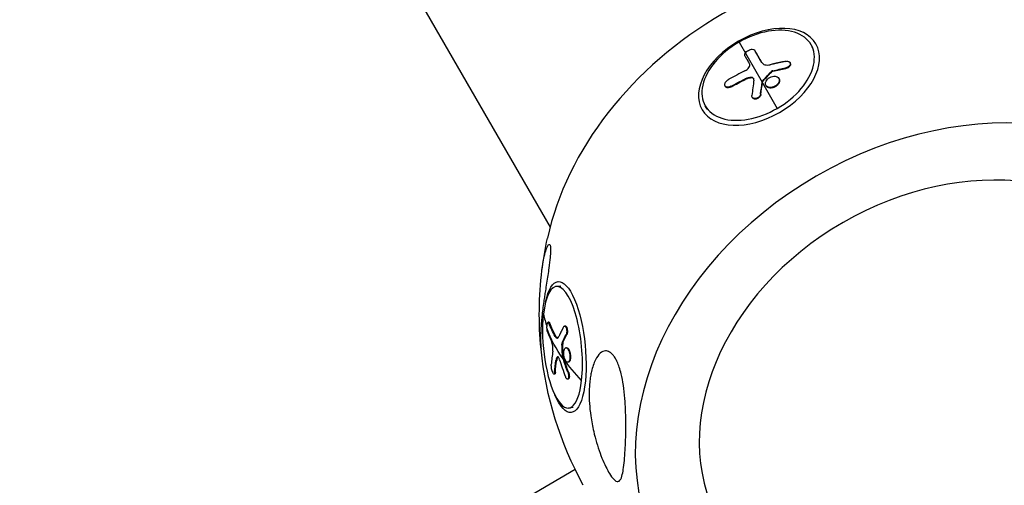
# Model space of a CAD drawing. Units: millimetres. Extents: x -7639 to 7639, y -6780 to 6780.
# Drawn here: x -2665 to -2341, y 4060 to 4213 of the extents above; entities that cross this region are included whole.
import ezdxf

# ---------------------------------------------------------------- set-up
doc = ezdxf.new("R2010")
doc.units = ezdxf.units.MM
doc.header["$LTSCALE"] = 20
doc.layers.add('2d', color=230, linetype='Continuous')

msp = doc.modelspace()

# ---------------------------------------------------------------- linework, layer by layer
at = {"layer": '2d'}
for p, q in [((-2912.9, 4876.99), (-2490.37, 4145.14)), ((-2428.26, 4205.87), (-2420.66, 4192.7)), ((-2403.98, 4203.96), (-2404.6, 4205.03)), ((-2422.96, 4203.02), (-2423.06, 4203.19)), ((-2422.97, 4203.02), (-2423.06, 4203.19)), ((-2420.76, 4199.15), (-2420.77, 4199.17)), ((-2412.87, 4197.21), (-2412.97, 4197.38)), ((-2411.4, 4198.99), (-2411.5, 4199.16)), ((-2426.18, 4193.62), (-2426.27, 4193.78)), ((-2424.09, 4194.12), (-2424.19, 4194.29)), ((-2417.63, 4196.01), (-2417.73, 4196.18)), ((-2417.1, 4196.31), (-2417.2, 4196.48)), ((-2415.11, 4193.81), (-2415.2, 4193.98)), ((-2432.75, 4191.31), (-2432.85, 4191.48)), ((-2430.86, 4191.21), (-2430.95, 4191.38)), ((-2420.51, 4192.85), (-2420.61, 4193.01)), ((-2420.56, 4192.53), (-2415.71, 4184.13)), ((-2420.41, 4193.04), (-2420.51, 4193.21)), ((-2419.31, 4191.51), (-2419.41, 4191.67)), ((-2415.13, 4192.46), (-2415.23, 4192.63)), ((-2423.82, 4187.61), (-2423.92, 4187.78)), ((-2421.07, 4188.7), (-2421.17, 4188.86)), ((-2438.75, 4183.89), (-2439.37, 4184.96)), ((-2486.78, 4125.8), (-2488.28, 4125.65)), ((-2490.76, 4113.96), (-2490.99, 4113.94)), ((-2490.48, 4113.65), (-2490.72, 4113.63)), ((-2485.37, 4112.67), (-2485.6, 4112.64)), ((-2484.88, 4109.82), (-2485.12, 4109.8)), ((-2488.44, 4109.25), (-2488.68, 4109.22)), ((-2486.21, 4106.73), (-2486.45, 4106.71)), ((-2486.14, 4107.25), (-2486.37, 4107.23)), ((-2484.93, 4105.53), (-2485.16, 4105.51)), ((-2483.75, 4103.68), (-2483.99, 4103.66)), ((-2488.18, 4101.39), (-2488.41, 4101.36)), ((-2487.76, 4102.53), (-2487.94, 4102.51)), ((-2485.99, 4102.46), (-2486.22, 4102.44)), ((-2485.94, 4102.21), (-2486.18, 4102.19)), ((-2484.32, 4100.78), (-2484.56, 4100.75)), ((-2488.85, 4096.89), (-2489.09, 4096.86)), ((-2488.61, 4097.49), (-2488.85, 4097.47)), ((-2484.28, 4097.54), (-2484.52, 4097.52)), ((-2484.38, 4095.26), (-2484.62, 4095.23)), ((-2482.76, 4085.86), (-2484.26, 4085.71)), ((-2482.11, 4065.5), (-2837.3, 3859.39))]:
    msp.add_line(p, q, dxfattribs=at)
at = {"layer": '2d', "extrusion": (0, 0, -1)}
for start, end in [(6.9892, 12.2555), (331.2536, 354.3135)]:
    msp.add_arc((2376.77, 4116.69), 117.12, start, end, dxfattribs=at)
at = {"layer": '2d'}
for centre, major_axis, ratio, start_param, end_param in [((-2392.16, 4143.34), (92.03, 53.14), 0.780497, 0.616801, 2.524792), ((-2421.98, 4195), (17.38, 10.04), 0.625159, 4.712389, 7.853982), ((-2421.98, 4195), (17.38, 10.04), 0.625159, 1.570796, 4.712389), ((-2383.25, 4128.6), (98.52, 28.2), 0.771145, 1.794736, 1.853412), ((-2361.38, 4090.03), (92.03, 53.14), 0.780497, 0.018821, 3.122772), ((-2382.86, 4127.23), (-20.94, 100.34), 0.363511, 0.777084, 0.842684), ((-2361.14, 4089.62), (73.09, 42.2), 0.780497, 0.023699, 3.117894), ((-2486.27, 4105.68), (-2.01, 19.97), 0.31258, 4.105927, 7.24752), ((-2486.27, 4105.68), (-2.01, 19.97), 0.31258, 0.964335, 4.105927), ((-2391.27, 4115.23), (-101.84, 11.59), 0.541404, 0.183845, 0.256381), ((-2392.17, 4116.69), (93.69, 41.52), 0.687585, 2.730141, 2.788817), ((-2391.51, 4115.2), (-92.71, 43.72), 0.84261, 0.660702, 0.726303)]:
    msp.add_ellipse(centre, major_axis=major_axis, ratio=ratio, start_param=start_param, end_param=end_param, dxfattribs=at)
at = {"layer": '2d', "extrusion": (0, 0, -1)}
msp.add_ellipse((-2421.69, 4194.5), major_axis=(18.7, 10.8), ratio=0.625159, dxfattribs=at)
for centre, major_axis, ratio, start_param, end_param in [((-2380.15, 4128.78), (-51.02, 88.84), 0.00288, -0.654731, -0.576467), ((-2380.05, 4128.61), (-51.02, 88.84), 0.00288, -0.65246, -0.576467), ((-2382.93, 4125.74), (-102.34, 5.33), 0.723254, 1.192015, 1.235514), ((-2382.84, 4125.57), (-102.34, 5.33), 0.723254, 1.192015, 1.235514), ((-2382.58, 4126.24), (98.78, 27.32), 0.770432, 4.422865, 4.474919), ((-2382.49, 4126.07), (98.78, 27.32), 0.770432, 4.422865, 4.474919), ((-2379.94, 4127.82), (-20.29, 100.42), 0.369584, -0.844932, -0.796119), ((-2379.84, 4127.65), (-20.29, 100.42), 0.369584, -0.844932, -0.796119), ((-2379.94, 4127.82), (-20.29, 100.42), 0.369584, -0.796119, -0.792028), ((-2379.84, 4127.65), (-20.29, 100.42), 0.369584, -0.796119, -0.792028), ((-2485.57, 4105.75), (-2.16, 21.49), 0.31258, -0.782018, 3.92361), ((-2391.21, 4117.81), (-101.78, 11.75), 0.54428, -0.361207, -0.282943), ((-2390.97, 4117.83), (-101.78, 11.75), 0.54428, -0.361207, -0.282943), ((-2391.51, 4115.21), (-101.84, 11.59), 0.541404, -0.446913, -0.26894), ((-2390.96, 4113.44), (97.85, 30.46), 0.519738, 3.576182, 3.619681), ((-2390.72, 4113.47), (97.85, 30.46), 0.519738, 3.576182, 3.619681), ((-2391.04, 4114.14), (93.84, 41.2), 0.683764, 3.492009, 3.544063), ((-2390.8, 4114.16), (93.84, 41.2), 0.683764, 3.492009, 3.544063), ((-2390.77, 4116.74), (-92.24, 44.59), 0.846442, -0.685518, -0.681427), ((-2390.77, 4116.74), (-92.24, 44.59), 0.846442, -0.734331, -0.685518), ((-2390.53, 4116.76), (-92.24, 44.59), 0.846442, -0.685518, -0.681427), ((-2391.27, 4115.23), (-101.84, 11.59), 0.541404, -0.578009, -0.446913), ((-2390.53, 4116.76), (-92.24, 44.59), 0.846442, -0.734331, -0.685518)]:
    msp.add_ellipse(centre, major_axis=major_axis, ratio=ratio, start_param=start_param, end_param=end_param, dxfattribs=at)
at = {"layer": '2d'}
for points, knots in [([(-2426.19, 4202.28), (-2425.98, 4202.6), (-2425.61, 4202.93), (-2424.77, 4203.4), (-2424.29, 4203.55), (-2423.5, 4203.55), (-2423.19, 4203.42), (-2423.06, 4203.19)], [0.255609, 0.255609, 0.255609, 0.255609, 0.5, 0.5, 0.75, 0.75, 1, 1, 1, 1]), ([(-2426.32, 4201.36), (-2426.45, 4201.59), (-2426.41, 4201.92), (-2426.2, 4202.26), (-2426.19, 4202.27), (-2426.19, 4202.28)], [0, 0, 0, 0, 0.25, 0.25, 0.255609, 0.255609, 0.255609, 0.255609]), ([(-2426.32, 4201.36), (-2426.25, 4201.25), (-2426.19, 4201.14), (-2426.1, 4200.98), (-2426.06, 4200.9), (-2426.01, 4200.81), (-2425.98, 4200.77), (-2425.97, 4200.75), (-2425.97, 4200.74), (-2425.96, 4200.73), (-2425.89, 4200.61), (-2425.83, 4200.5), (-2425.74, 4200.34), (-2425.69, 4200.26), (-2425.64, 4200.17), (-2425.62, 4200.13), (-2425.61, 4200.11), (-2425.6, 4200.09), (-2425.6, 4200.09), (-2425.56, 4200.03), (-2425.51, 4199.94), (-2425.46, 4199.85), (-2425.43, 4199.8), (-2425.42, 4199.78), (-2425.41, 4199.77), (-2425.41, 4199.76), (-2425.37, 4199.7), (-2425.33, 4199.61), (-2425.27, 4199.52), (-2425.24, 4199.47), (-2425.23, 4199.45), (-2425.23, 4199.44), (-2425.22, 4199.43), (-2425.18, 4199.37), (-2425.14, 4199.28), (-2425.08, 4199.19), (-2425.05, 4199.14), (-2425.04, 4199.12), (-2425.04, 4199.11), (-2425.03, 4199.1), (-2424.96, 4198.97), (-2424.9, 4198.86), (-2424.84, 4198.76)], [0, 0, 0, 0, 0.125, 0.125, 0.1875, 0.21875, 0.234375, 0.242187, 0.242187, 0.25, 0.25, 0.375, 0.375, 0.4375, 0.46875, 0.484375, 0.492187, 0.492187, 0.5, 0.5, 0.5625, 0.59375, 0.609375, 0.617187, 0.617187, 0.625, 0.625, 0.6875, 0.71875, 0.734375, 0.742187, 0.742187, 0.75, 0.75, 0.8125, 0.84375, 0.859375, 0.867187, 0.867187, 0.875, 0.875, 1, 1, 1, 1]), ([(-2426.33, 4196.41), (-2425.78, 4196.68), (-2425.28, 4197.1), (-2424.72, 4197.99), (-2424.66, 4198.44), (-2424.84, 4198.76)], [0, 0, 0, 0, 0.5, 0.5, 1, 1, 1, 1]), ([(-2420.77, 4199.17), (-2420.58, 4198.82), (-2420.21, 4198.57), (-2419.25, 4198.33), (-2418.66, 4198.34), (-2418.05, 4198.48)], [0, 0, 0, 0, 0.5, 0.5, 1, 1, 1, 1]), ([(-2412.84, 4199.56), (-2413.08, 4199.52), (-2413.3, 4199.48), (-2413.63, 4199.41), (-2413.79, 4199.38), (-2413.97, 4199.35), (-2414.06, 4199.33), (-2414.1, 4199.32), (-2414.13, 4199.32), (-2414.14, 4199.31), (-2414.27, 4199.29), (-2414.43, 4199.26), (-2414.62, 4199.22), (-2414.7, 4199.2), (-2414.75, 4199.19), (-2414.78, 4199.19), (-2414.92, 4199.16), (-2415.08, 4199.12), (-2415.27, 4199.08), (-2415.36, 4199.06), (-2415.4, 4199.06), (-2415.43, 4199.05), (-2415.44, 4199.05), (-2415.57, 4199.02), (-2415.74, 4198.99), (-2415.92, 4198.95), (-2416.02, 4198.93), (-2416.05, 4198.92), (-2416.08, 4198.91), (-2416.09, 4198.91), (-2416.22, 4198.88), (-2416.39, 4198.85), (-2416.57, 4198.81), (-2416.66, 4198.79), (-2416.7, 4198.78), (-2416.73, 4198.77), (-2416.74, 4198.77), (-2416.87, 4198.74), (-2417.03, 4198.71), (-2417.22, 4198.67), (-2417.31, 4198.64), (-2417.35, 4198.64), (-2417.38, 4198.63), (-2417.39, 4198.63), (-2417.63, 4198.57), (-2417.85, 4198.52), (-2418.05, 4198.48)], [0, 0, 0, 0, 0.125, 0.125, 0.1875, 0.21875, 0.234375, 0.242188, 0.242188, 0.25, 0.25, 0.3125, 0.34375, 0.359375, 0.359375, 0.375, 0.375, 0.4375, 0.46875, 0.484375, 0.492188, 0.492188, 0.5, 0.5, 0.5625, 0.59375, 0.609375, 0.617188, 0.617188, 0.625, 0.625, 0.6875, 0.71875, 0.734375, 0.742188, 0.742188, 0.75, 0.75, 0.8125, 0.84375, 0.859375, 0.867188, 0.867188, 0.875, 0.875, 1, 1, 1, 1]), ([(-2412.84, 4199.56), (-2412.67, 4199.59), (-2412.5, 4199.61), (-2412.35, 4199.59), (-2412.19, 4199.58), (-2412.04, 4199.55), (-2411.91, 4199.5), (-2411.79, 4199.45), (-2411.68, 4199.37), (-2411.6, 4199.28), (-2411.52, 4199.2), (-2411.46, 4199.09), (-2411.43, 4198.98), (-2411.4, 4198.87), (-2411.4, 4198.74), (-2411.43, 4198.62), (-2411.46, 4198.49), (-2411.52, 4198.37), (-2411.6, 4198.24), (-2411.68, 4198.12), (-2411.79, 4198), (-2411.91, 4197.89), (-2412.04, 4197.78), (-2412.18, 4197.69), (-2412.34, 4197.61), (-2412.49, 4197.52), (-2412.66, 4197.46), (-2412.83, 4197.42), (-2412.88, 4197.4), (-2412.92, 4197.39), (-2412.97, 4197.38)], [0, 0, 0, 0, 0.108572, 0.108572, 0.108572, 0.217262, 0.217262, 0.217262, 0.325717, 0.325717, 0.325717, 0.433622, 0.433622, 0.433622, 0.540983, 0.540983, 0.540983, 0.648042, 0.648042, 0.648042, 0.755174, 0.755174, 0.755174, 0.862717, 0.862717, 0.862717, 0.970831, 0.970831, 0.970831, 1, 1, 1, 1]), ([(-2411.4, 4198.99), (-2411.4, 4198.99), (-2411.4, 4198.99), (-2411.33, 4198.87), (-2411.3, 4198.74), (-2411.32, 4198.52), (-2411.33, 4198.45), (-2411.38, 4198.3), (-2411.41, 4198.23), (-2411.53, 4198.01), (-2411.65, 4197.87), (-2411.87, 4197.68), (-2411.94, 4197.62), (-2412.11, 4197.5), (-2412.2, 4197.45), (-2412.39, 4197.36), (-2412.48, 4197.33), (-2412.68, 4197.26), (-2412.77, 4197.23), (-2412.87, 4197.21)], [0.3749154, 0.3749154, 0.3749154, 0.3749154, 0.375, 0.375, 0.5, 0.5, 0.5625, 0.5625, 0.625, 0.625, 0.75, 0.75, 0.8125, 0.8125, 0.875, 0.875, 0.9375, 0.9375, 1, 1, 1, 1]), ([(-2424.09, 4194.12), (-2424.18, 4194.12), (-2424.26, 4194.12), (-2424.39, 4194.11), (-2424.43, 4194.11), (-2424.51, 4194.1), (-2424.56, 4194.1), (-2424.68, 4194.08), (-2424.77, 4194.07), (-2424.9, 4194.05), (-2424.96, 4194.03), (-2425.04, 4194.02), (-2425.08, 4194.01), (-2425.1, 4194), (-2425.11, 4194), (-2425.44, 4193.92), (-2425.79, 4193.8), (-2426.18, 4193.62)], [0, 0, 0, 0, 0.125, 0.125, 0.1875, 0.1875, 0.25, 0.25, 0.375, 0.375, 0.4375, 0.46875, 0.484375, 0.484375, 0.5, 0.5, 1, 1, 1, 1]), ([(-2423.37, 4193.43), (-2423.35, 4193.55), (-2423.36, 4193.67), (-2423.39, 4193.78), (-2423.42, 4193.89), (-2423.48, 4193.98), (-2423.56, 4194.06), (-2423.65, 4194.14), (-2423.75, 4194.2), (-2423.87, 4194.24), (-2423.97, 4194.27), (-2424.08, 4194.28), (-2424.19, 4194.29)], [0, 0, 0, 0, 0.263282, 0.263282, 0.263282, 0.526692, 0.526692, 0.526692, 0.789921, 0.789921, 0.789921, 1, 1, 1, 1]), ([(-2423.4, 4193.83), (-2423.42, 4193.84), (-2423.43, 4193.85), (-2423.59, 4194.02), (-2423.82, 4194.11), (-2424.09, 4194.12)], [0.4548159, 0.4548159, 0.4548159, 0.4548159, 0.5, 0.5, 1, 1, 1, 1]), ([(-2420.51, 4193.21), (-2420.28, 4193.46), (-2420.05, 4193.71), (-2419.59, 4194.21), (-2419.36, 4194.46), (-2418.9, 4194.96), (-2418.66, 4195.2), (-2418.31, 4195.57), (-2418.2, 4195.69), (-2417.96, 4195.94), (-2417.85, 4196.06), (-2417.73, 4196.18)], [0, 0, 0, 0, 0.25, 0.25, 0.5, 0.5, 0.75, 0.75, 0.875, 0.875, 1, 1, 1, 1]), ([(-2419.39, 4193.02), (-2419.15, 4193.51), (-2418.69, 4193.96), (-2417.6, 4194.56), (-2416.96, 4194.71), (-2415.87, 4194.61), (-2415.43, 4194.36), (-2414.99, 4193.61), (-2414.99, 4193.12), (-2415.22, 4192.64)], [0, 0, 0, 0, 0.125, 0.125, 0.25, 0.25, 0.375, 0.375, 0.4988549, 0.4988549, 0.4988549, 0.4988549]), ([(-2417.2, 4196.48), (-2417.28, 4196.46), (-2417.36, 4196.43), (-2417.43, 4196.39), (-2417.51, 4196.35), (-2417.58, 4196.31), (-2417.64, 4196.26), (-2417.67, 4196.23), (-2417.7, 4196.21), (-2417.73, 4196.18)], [0, 0, 0, 0, 0.404397, 0.404397, 0.404397, 0.80918, 0.80918, 0.80918, 1, 1, 1, 1]), ([(-2415.11, 4193.81), (-2415.08, 4193.76), (-2415.06, 4193.72), (-2415.02, 4193.62), (-2415, 4193.57), (-2414.97, 4193.46), (-2414.96, 4193.41), (-2414.95, 4193.3), (-2414.95, 4193.24), (-2414.95, 4193.06), (-2414.97, 4192.95), (-2415.01, 4192.77), (-2415.03, 4192.7), (-2415.07, 4192.59), (-2415.1, 4192.53), (-2415.12, 4192.48)], [1.375782, 1.375782, 1.375782, 1.375782, 1.3906242, 1.3906242, 1.4062492, 1.4062492, 1.4218741, 1.4218741, 1.4374991, 1.4374991, 1.4687491, 1.4687491, 1.484374, 1.484374, 1.4988524, 1.4988524, 1.4988524, 1.4988524]), ([(-2430.95, 4191.38), (-2431.39, 4191.15), (-2431.84, 4191.04), (-2432.57, 4191.14), (-2432.83, 4191.34), (-2433, 4191.95), (-2432.91, 4192.34), (-2432.42, 4193.11), (-2432.03, 4193.46), (-2431.6, 4193.69)], [0, 0, 0, 0, 0.25, 0.25, 0.5, 0.5, 0.75, 0.75, 1, 1, 1, 1]), ([(-2430.86, 4191.21), (-2430.91, 4191.18), (-2430.96, 4191.16), (-2431.04, 4191.12), (-2431.07, 4191.11), (-2431.13, 4191.08), (-2431.15, 4191.07), (-2431.24, 4191.04), (-2431.29, 4191.02), (-2431.4, 4190.99), (-2431.45, 4190.97), (-2431.61, 4190.94), (-2431.72, 4190.92), (-2431.92, 4190.91), (-2432.02, 4190.91), (-2432.2, 4190.93), (-2432.28, 4190.96), (-2432.44, 4191.02), (-2432.51, 4191.06), (-2432.64, 4191.16), (-2432.7, 4191.23), (-2432.75, 4191.31)], [0, 0, 0, 0, 0.03125, 0.03125, 0.046875, 0.046875, 0.0625, 0.0625, 0.09375, 0.09375, 0.125, 0.125, 0.1875, 0.1875, 0.25, 0.25, 0.3125, 0.3125, 0.375, 0.375, 0.451258, 0.451258, 0.451258, 0.451258]), ([(-2420.51, 4193.21), (-2420.54, 4193.18), (-2420.56, 4193.14), (-2420.58, 4193.11), (-2420.59, 4193.08), (-2420.6, 4193.04), (-2420.61, 4193.01)], [0, 0, 0, 0, 0.536906, 0.536906, 0.536906, 1, 1, 1, 1]), ([(-2415.23, 4192.63), (-2415.46, 4192.15), (-2415.92, 4191.69), (-2417.02, 4191.09), (-2417.65, 4190.94), (-2418.75, 4191.05), (-2419.19, 4191.29), (-2419.62, 4192.04), (-2419.62, 4192.53), (-2419.39, 4193.01)], [0.5, 0.5, 0.5, 0.5, 0.625, 0.625, 0.75, 0.75, 0.875, 0.875, 0.9988689, 0.9988689, 0.9988689, 0.9988689]), ([(-2415.13, 4192.46), (-2415.19, 4192.34), (-2415.26, 4192.23), (-2415.43, 4191.99), (-2415.52, 4191.88), (-2415.74, 4191.67), (-2415.85, 4191.57), (-2416.04, 4191.43), (-2416.1, 4191.38), (-2416.23, 4191.3), (-2416.3, 4191.26), (-2416.5, 4191.15), (-2416.65, 4191.08), (-2416.87, 4191), (-2416.94, 4190.97), (-2417.09, 4190.93), (-2417.16, 4190.91), (-2417.39, 4190.86), (-2417.53, 4190.83), (-2417.75, 4190.82), (-2417.82, 4190.81), (-2417.96, 4190.81), (-2418.03, 4190.82), (-2418.17, 4190.83), (-2418.24, 4190.84), (-2418.36, 4190.86), (-2418.43, 4190.88), (-2418.55, 4190.92), (-2418.61, 4190.94), (-2418.72, 4190.99), (-2418.78, 4191.01), (-2418.85, 4191.05), (-2418.88, 4191.07), (-2418.93, 4191.1), (-2419, 4191.15), (-2419.06, 4191.2), (-2419.11, 4191.25), (-2419.12, 4191.26), (-2419.14, 4191.28), (-2419.17, 4191.31), (-2419.24, 4191.39), (-2419.28, 4191.45), (-2419.31, 4191.5), (-2419.31, 4191.5), (-2419.31, 4191.51)], [0.499999, 0.499999, 0.499999, 0.499999, 0.5312491, 0.5312491, 0.5624991, 0.5624991, 0.5937492, 0.5937492, 0.6093742, 0.6093742, 0.6249992, 0.6249992, 0.6562493, 0.6562493, 0.6718743, 0.6718743, 0.6874994, 0.6874994, 0.7187494, 0.7187494, 0.7343745, 0.7343745, 0.7499995, 0.7499995, 0.7656245, 0.7656245, 0.7812496, 0.7812496, 0.7968746, 0.7968746, 0.8124996, 0.8124996, 0.8203121, 0.8203121, 0.8281247, 0.8437497, 0.8437497, 0.8476559, 0.8476559, 0.8515622, 0.8593747, 0.8749997, 0.8749997, 0.8758243, 0.8758243, 0.8758243, 0.8758243]), ([(-2421.17, 4188.86), (-2421.18, 4188.73), (-2421.23, 4188.58), (-2421.3, 4188.44), (-2421.36, 4188.3), (-2421.46, 4188.16), (-2421.57, 4188.04), (-2421.69, 4187.91), (-2421.82, 4187.8), (-2421.96, 4187.7), (-2422.11, 4187.6), (-2422.27, 4187.52), (-2422.43, 4187.46), (-2422.59, 4187.4), (-2422.75, 4187.36), (-2422.91, 4187.35), (-2423.06, 4187.34), (-2423.21, 4187.35), (-2423.35, 4187.38), (-2423.48, 4187.41), (-2423.61, 4187.47), (-2423.71, 4187.54), (-2423.81, 4187.62), (-2423.89, 4187.72), (-2423.94, 4187.83), (-2424, 4187.94), (-2424.03, 4188.06), (-2424.03, 4188.2), (-2424.03, 4188.24), (-2424.03, 4188.28), (-2424.02, 4188.32)], [0, 0, 0, 0, 0.108263, 0.108263, 0.108263, 0.216637, 0.216637, 0.216637, 0.324631, 0.324631, 0.324631, 0.431995, 0.431995, 0.431995, 0.53889, 0.53889, 0.53889, 0.64568, 0.64568, 0.64568, 0.75277, 0.75277, 0.75277, 0.860435, 0.860435, 0.860435, 0.968703, 0.968703, 0.968703, 1, 1, 1, 1]), ([(-2421.07, 4188.7), (-2421.08, 4188.62), (-2421.1, 4188.53), (-2421.15, 4188.37), (-2421.19, 4188.29), (-2421.28, 4188.13), (-2421.33, 4188.05), (-2421.45, 4187.9), (-2421.51, 4187.83), (-2421.73, 4187.62), (-2421.9, 4187.5), (-2422.26, 4187.31), (-2422.45, 4187.24), (-2422.73, 4187.19), (-2422.82, 4187.18), (-2423, 4187.17), (-2423.09, 4187.18), (-2423.34, 4187.22), (-2423.48, 4187.28), (-2423.66, 4187.41), (-2423.71, 4187.46), (-2423.78, 4187.55), (-2423.8, 4187.58), (-2423.82, 4187.61), (-2423.82, 4187.61), (-2423.82, 4187.61)], [0, 0, 0, 0, 0.0625, 0.0625, 0.125, 0.125, 0.1875, 0.1875, 0.25, 0.25, 0.375, 0.375, 0.5, 0.5, 0.5625, 0.5625, 0.625, 0.625, 0.75, 0.75, 0.8125, 0.8125, 0.84375, 0.84375, 0.8451889, 0.8451889, 0.8451889, 0.8451889]), ([(-2493.02, 4130.94), (-2492.85, 4132.34), (-2492.64, 4133.66), (-2492.01, 4136.76), (-2491.58, 4138.09), (-2490.94, 4139.36), (-2490.71, 4139.56), (-2490.41, 4139.39), (-2490.31, 4139.16), (-2490.2, 4138.38), (-2490.18, 4137.91), (-2490.21, 4136.68), (-2490.26, 4135.94), (-2490.43, 4134.13), (-2490.57, 4132.97), (-2490.96, 4130.16), (-2491.22, 4128.48), (-2491.64, 4125.85), (-2491.77, 4125.02), (-2491.99, 4123.62), (-2492.08, 4123.03), (-2492.26, 4121.84), (-2492.35, 4121.25), (-2492.55, 4119.8), (-2492.67, 4118.96), (-2492.98, 4116.53), (-2493.14, 4114.99), (-2493.26, 4113.56), (-2493.44, 4111.35), (-2493.51, 4109.3), (-2493.46, 4107.41), (-2493.46, 4107.3), (-2493.45, 4107.18)], [-58.021112, -58.021112, -58.021112, -58.021112, -52.977954, -52.977954, -44.6557, -44.6557, -38.526056, -38.526056, -34.240395, -34.240395, -30.711919, -30.711919, -26.923948, -26.923948, -22.09355, -22.09355, -16.361439, -16.361439, -13.667347, -13.667347, -11.635292, -11.635292, -9.501618, -9.501618, -6.318359, -6.318359, 0, 0, 0, 9.749032, 9.749032, 10.378609, 10.378609, 10.378609, 10.378609]), ([(-2491.36, 4111.73), (-2491.39, 4112.2), (-2491.38, 4112.7), (-2491.28, 4113.51), (-2491.18, 4113.8), (-2490.95, 4114), (-2490.83, 4113.9), (-2490.72, 4113.63)], [0.255609, 0.255609, 0.255609, 0.255609, 0.5, 0.5, 0.75, 0.75, 1, 1, 1, 1]), ([(-2490.76, 4113.96), (-2490.75, 4113.96), (-2490.75, 4113.96), (-2490.7, 4113.96), (-2490.65, 4113.93), (-2490.6, 4113.87), (-2490.59, 4113.85), (-2490.57, 4113.82), (-2490.56, 4113.8), (-2490.53, 4113.74), (-2490.5, 4113.7), (-2490.48, 4113.65)], [0.8053777, 0.8053777, 0.8053777, 0.8053777, 0.8138962, 0.8138962, 0.9069481, 0.9069481, 0.9302111, 0.9302111, 0.953474, 0.953474, 1, 1, 1, 1]), ([(-2491.12, 4110.51), (-2491.23, 4110.78), (-2491.32, 4111.22), (-2491.35, 4111.7), (-2491.35, 4111.72), (-2491.36, 4111.73)], [0, 0, 0, 0, 0.25, 0.25, 0.255609, 0.255609, 0.255609, 0.255609]), ([(-2491.12, 4110.51), (-2491.07, 4110.38), (-2491.02, 4110.25), (-2490.95, 4110.07), (-2490.91, 4109.98), (-2490.87, 4109.88), (-2490.85, 4109.83), (-2490.84, 4109.81), (-2490.83, 4109.79), (-2490.83, 4109.79), (-2490.77, 4109.65), (-2490.72, 4109.52), (-2490.64, 4109.34), (-2490.6, 4109.25), (-2490.56, 4109.15), (-2490.54, 4109.1), (-2490.53, 4109.08), (-2490.52, 4109.07), (-2490.52, 4109.06), (-2490.49, 4108.99), (-2490.45, 4108.9), (-2490.4, 4108.79), (-2490.38, 4108.74), (-2490.37, 4108.72), (-2490.36, 4108.7), (-2490.36, 4108.7), (-2490.32, 4108.63), (-2490.28, 4108.53), (-2490.23, 4108.43), (-2490.21, 4108.38), (-2490.2, 4108.36), (-2490.19, 4108.34), (-2490.19, 4108.33), (-2490.16, 4108.26), (-2490.11, 4108.17), (-2490.06, 4108.06), (-2490.04, 4108.01), (-2490.03, 4107.99), (-2490.02, 4107.98), (-2490.02, 4107.97), (-2489.96, 4107.83), (-2489.9, 4107.71), (-2489.84, 4107.6)], [0, 0, 0, 0, 0.125, 0.125, 0.1875, 0.21875, 0.234375, 0.242187, 0.242187, 0.25, 0.25, 0.375, 0.375, 0.4375, 0.46875, 0.484375, 0.492187, 0.492187, 0.5, 0.5, 0.5625, 0.59375, 0.609375, 0.617187, 0.617187, 0.625, 0.625, 0.6875, 0.71875, 0.734375, 0.742187, 0.742187, 0.75, 0.75, 0.8125, 0.84375, 0.859375, 0.867187, 0.867187, 0.875, 0.875, 1, 1, 1, 1]), ([(-2485.92, 4112.37), (-2486, 4112.23), (-2486.07, 4112.09), (-2486.17, 4111.9), (-2486.22, 4111.8), (-2486.28, 4111.69), (-2486.31, 4111.64), (-2486.32, 4111.62), (-2486.33, 4111.6), (-2486.33, 4111.6), (-2486.37, 4111.52), (-2486.42, 4111.42), (-2486.48, 4111.31), (-2486.5, 4111.26), (-2486.52, 4111.23), (-2486.53, 4111.22), (-2486.57, 4111.13), (-2486.62, 4111.03), (-2486.68, 4110.92), (-2486.7, 4110.87), (-2486.71, 4110.84), (-2486.72, 4110.83), (-2486.73, 4110.82), (-2486.76, 4110.74), (-2486.81, 4110.64), (-2486.87, 4110.53), (-2486.89, 4110.48), (-2486.91, 4110.45), (-2486.91, 4110.44), (-2486.92, 4110.43), (-2486.95, 4110.36), (-2487, 4110.26), (-2487.06, 4110.14), (-2487.08, 4110.09), (-2487.09, 4110.07), (-2487.1, 4110.05), (-2487.1, 4110.04), (-2487.14, 4109.97), (-2487.19, 4109.87), (-2487.24, 4109.76), (-2487.27, 4109.7), (-2487.28, 4109.68), (-2487.28, 4109.66), (-2487.29, 4109.66), (-2487.35, 4109.51), (-2487.41, 4109.38), (-2487.47, 4109.26)], [0, 0, 0, 0, 0.125, 0.125, 0.1875, 0.21875, 0.234375, 0.242188, 0.242188, 0.25, 0.25, 0.3125, 0.34375, 0.359375, 0.359375, 0.375, 0.375, 0.4375, 0.46875, 0.484375, 0.492188, 0.492188, 0.5, 0.5, 0.5625, 0.59375, 0.609375, 0.617188, 0.617188, 0.625, 0.625, 0.6875, 0.71875, 0.734375, 0.742188, 0.742188, 0.75, 0.75, 0.8125, 0.84375, 0.859375, 0.867188, 0.867188, 0.875, 0.875, 1, 1, 1, 1]), ([(-2485.92, 4112.37), (-2485.87, 4112.47), (-2485.81, 4112.54), (-2485.74, 4112.59), (-2485.67, 4112.63), (-2485.6, 4112.65), (-2485.53, 4112.64), (-2485.46, 4112.63), (-2485.39, 4112.58), (-2485.32, 4112.51), (-2485.26, 4112.44), (-2485.19, 4112.34), (-2485.14, 4112.22), (-2485.08, 4112.1), (-2485.03, 4111.96), (-2485, 4111.8), (-2484.96, 4111.65), (-2484.93, 4111.48), (-2484.91, 4111.31), (-2484.9, 4111.13), (-2484.89, 4110.95), (-2484.9, 4110.78), (-2484.91, 4110.61), (-2484.93, 4110.44), (-2484.95, 4110.29), (-2484.98, 4110.14), (-2485.03, 4110), (-2485.07, 4109.88), (-2485.09, 4109.85), (-2485.1, 4109.82), (-2485.12, 4109.8)], [0, 0, 0, 0, 0.108572, 0.108572, 0.108572, 0.217262, 0.217262, 0.217262, 0.325717, 0.325717, 0.325717, 0.433622, 0.433622, 0.433622, 0.540983, 0.540983, 0.540983, 0.648042, 0.648042, 0.648042, 0.755174, 0.755174, 0.755174, 0.862717, 0.862717, 0.862717, 0.970831, 0.970831, 0.970831, 1, 1, 1, 1]), ([(-2485.37, 4112.67), (-2485.36, 4112.67), (-2485.36, 4112.67), (-2485.31, 4112.67), (-2485.27, 4112.66), (-2485.15, 4112.61), (-2485.07, 4112.53), (-2484.93, 4112.31), (-2484.86, 4112.17), (-2484.78, 4111.92), (-2484.76, 4111.83), (-2484.72, 4111.64), (-2484.7, 4111.54), (-2484.67, 4111.24), (-2484.66, 4111.03), (-2484.67, 4110.73), (-2484.67, 4110.63), (-2484.7, 4110.44), (-2484.71, 4110.35), (-2484.75, 4110.18), (-2484.77, 4110.1), (-2484.82, 4109.95), (-2484.85, 4109.88), (-2484.88, 4109.82)], [0.1811793, 0.1811793, 0.1811793, 0.1811793, 0.1875, 0.1875, 0.25, 0.25, 0.375, 0.375, 0.5, 0.5, 0.5625, 0.5625, 0.625, 0.625, 0.75, 0.75, 0.8125, 0.8125, 0.875, 0.875, 0.9375, 0.9375, 1, 1, 1, 1]), ([(-2489.45, 4104.4), (-2489.38, 4104.86), (-2489.39, 4105.49), (-2489.54, 4106.7), (-2489.68, 4107.26), (-2489.84, 4107.6)], [0, 0, 0, 0, 0.5, 0.5, 1, 1, 1, 1]), ([(-2488.68, 4109.22), (-2488.48, 4108.87), (-2488.27, 4108.68), (-2487.84, 4108.69), (-2487.64, 4108.89), (-2487.47, 4109.26)], [0, 0, 0, 0, 0.5, 0.5, 1, 1, 1, 1]), ([(-2488.44, 4109.25), (-2488.34, 4109.07), (-2488.24, 4108.94), (-2488.08, 4108.8), (-2488.03, 4108.77), (-2487.96, 4108.73), (-2487.93, 4108.73), (-2487.91, 4108.72)], [0, 0, 0, 0, 0.25, 0.25, 0.375, 0.375, 0.4266298, 0.4266298, 0.4266298, 0.4266298]), ([(-2486.37, 4107.23), (-2486.4, 4107.18), (-2486.41, 4107.12), (-2486.43, 4107.05), (-2486.44, 4106.98), (-2486.45, 4106.9), (-2486.45, 4106.82), (-2486.45, 4106.78), (-2486.45, 4106.75), (-2486.45, 4106.71)], [0, 0, 0, 0, 0.404397, 0.404397, 0.404397, 0.80918, 0.80918, 0.80918, 1, 1, 1, 1]), ([(-2486.22, 4102.44), (-2486.25, 4102.8), (-2486.27, 4103.15), (-2486.32, 4103.86), (-2486.34, 4104.21), (-2486.38, 4104.93), (-2486.39, 4105.28), (-2486.42, 4105.81), (-2486.42, 4105.99), (-2486.44, 4106.35), (-2486.44, 4106.53), (-2486.45, 4106.71)], [0, 0, 0, 0, 0.25, 0.25, 0.5, 0.5, 0.75, 0.75, 0.875, 0.875, 1, 1, 1, 1]), ([(-2485.74, 4102.6), (-2485.86, 4103.22), (-2485.89, 4103.88), (-2485.73, 4104.93), (-2485.56, 4105.32), (-2485.1, 4105.59), (-2484.82, 4105.48), (-2484.32, 4104.82), (-2484.11, 4104.28), (-2483.99, 4103.68)], [0, 0, 0, 0, 0.125, 0.125, 0.25, 0.25, 0.375, 0.375, 0.4988549, 0.4988549, 0.4988549, 0.4988549]), ([(-2483.99, 4103.66), (-2483.86, 4103.05), (-2483.84, 4102.39), (-2483.99, 4101.34), (-2484.16, 4100.95), (-2484.63, 4100.67), (-2484.9, 4100.79), (-2485.39, 4101.44), (-2485.61, 4101.98), (-2485.73, 4102.59)], [0.5, 0.5, 0.5, 0.5, 0.625, 0.625, 0.75, 0.75, 0.875, 0.875, 0.9988689, 0.9988689, 0.9988689, 0.9988689]), ([(-2484.93, 4105.53), (-2484.92, 4105.53), (-2484.92, 4105.53), (-2484.9, 4105.54), (-2484.9, 4105.54), (-2484.88, 4105.54), (-2484.86, 4105.54), (-2484.8, 4105.53), (-2484.75, 4105.51), (-2484.7, 4105.49), (-2484.69, 4105.49), (-2484.66, 4105.47), (-2484.61, 4105.44), (-2484.56, 4105.41), (-2484.51, 4105.36), (-2484.49, 4105.35), (-2484.46, 4105.32), (-2484.41, 4105.27), (-2484.37, 4105.21), (-2484.3, 4105.13), (-2484.28, 4105.09), (-2484.22, 4104.99), (-2484.19, 4104.94), (-2484.13, 4104.83), (-2484.1, 4104.78), (-2484.05, 4104.66), (-2484.02, 4104.6), (-2483.94, 4104.4), (-2483.9, 4104.27), (-2483.84, 4104.06), (-2483.82, 4103.98), (-2483.78, 4103.84), (-2483.77, 4103.77), (-2483.75, 4103.7)], [1.2786718, 1.2786718, 1.2786718, 1.2786718, 1.2812494, 1.2812494, 1.2851557, 1.2851557, 1.2890619, 1.2968744, 1.3124994, 1.3124994, 1.3203119, 1.3203119, 1.3281243, 1.3437493, 1.3437493, 1.3515618, 1.3515618, 1.3593743, 1.3749992, 1.3749992, 1.3906242, 1.3906242, 1.4062492, 1.4062492, 1.4218741, 1.4218741, 1.4374991, 1.4374991, 1.4687491, 1.4687491, 1.484374, 1.484374, 1.4988524, 1.4988524, 1.4988524, 1.4988524]), ([(-2483.75, 4103.68), (-2483.72, 4103.53), (-2483.69, 4103.38), (-2483.66, 4103.07), (-2483.64, 4102.91), (-2483.63, 4102.6), (-2483.63, 4102.45), (-2483.64, 4102.23), (-2483.65, 4102.16), (-2483.66, 4102.02), (-2483.67, 4101.95), (-2483.69, 4101.76), (-2483.72, 4101.63), (-2483.77, 4101.46), (-2483.78, 4101.41), (-2483.82, 4101.31), (-2483.84, 4101.26), (-2483.9, 4101.12), (-2483.95, 4101.05), (-2484.02, 4100.95), (-2484.05, 4100.92), (-2484.1, 4100.87), (-2484.13, 4100.85), (-2484.19, 4100.82), (-2484.22, 4100.8), (-2484.27, 4100.79), (-2484.3, 4100.78), (-2484.32, 4100.78)], [0.499999, 0.499999, 0.499999, 0.499999, 0.5312491, 0.5312491, 0.5624991, 0.5624991, 0.5937492, 0.5937492, 0.6093742, 0.6093742, 0.6249992, 0.6249992, 0.6562493, 0.6562493, 0.6718743, 0.6718743, 0.6874994, 0.6874994, 0.7187494, 0.7187494, 0.7343745, 0.7343745, 0.7499995, 0.7499995, 0.7656245, 0.7656245, 0.7787218, 0.7787218, 0.7787218, 0.7787218]), ([(-2468.85, 4101.97), (-2468.65, 4101.63), (-2468.47, 4101.27), (-2467.8, 4099.8), (-2467.37, 4098.5), (-2466.42, 4094.64), (-2466.01, 4091.86), (-2465.57, 4086.37), (-2465.48, 4083.97), (-2465.46, 4081.61), (-2465.45, 4081.52), (-2465.45, 4081.43), (-2465.44, 4080.25), (-2465.45, 4079.11), (-2465.48, 4077.11), (-2465.5, 4076.25), (-2465.56, 4074.52), (-2465.59, 4073.65), (-2465.7, 4071.59), (-2465.78, 4070.41), (-2466.06, 4067.05), (-2466.29, 4065.2), (-2466.79, 4063.17), (-2467.03, 4062.44), (-2467.56, 4061.78), (-2467.79, 4061.61), (-2468.25, 4061.58), (-2468.46, 4061.63), (-2468.9, 4061.86), (-2469.11, 4062.03), (-2469.61, 4062.51), (-2469.88, 4062.84), (-2470.6, 4063.81), (-2471.04, 4064.54), (-2472.27, 4066.78), (-2473.14, 4068.73), (-2474.78, 4073.2), (-2475.48, 4075.63), (-2476.43, 4079.72), (-2476.75, 4081.45), (-2477.37, 4085.89), (-2477.55, 4088.63), (-2477.46, 4092.24), (-2477.4, 4093.24), (-2477.24, 4094.84), (-2477.16, 4095.46), (-2476.97, 4096.63), (-2476.86, 4097.19), (-2476.58, 4098.42), (-2476.4, 4099.09), (-2475.96, 4100.38), (-2475.71, 4101), (-2474.99, 4102.42), (-2474.48, 4103.17), (-2473.32, 4104.19), (-2472.75, 4104.45), (-2471.71, 4104.51), (-2471.24, 4104.4), (-2470.34, 4103.87), (-2469.92, 4103.48), (-2469.29, 4102.68), (-2469.06, 4102.34), (-2468.85, 4101.97)], [-25.420661, -25.420661, -25.420661, -25.420661, -23.347183, -23.347183, -17.330644, -17.330644, -7.908747, -7.908747, -0.295219, -0.295219, 0, 0, 0, 3.960532, 3.960532, 7.088492, 7.088492, 10.426343, 10.426343, 15.211611, 15.211611, 24.916437, 24.916437, 30.3163, 30.3163, 33.07092, 33.07092, 34.854195, 34.854195, 36.458906, 36.458906, 38.487954, 38.487954, 42.147189, 42.147189, 50.28062, 50.28062, 58.995844, 58.995844, 65.405353, 65.405353, 75.692352, 75.692352, 79.730487, 79.730487, 82.366595, 82.366595, 84.834669, 84.834669, 88.042057, 88.042057, 91.33591, 91.33591, 96.280222, 96.280222, 100.898983, 100.898983, 104.617188, 104.617188, 108.14254, 108.14254, 110.377792, 110.377792, 110.377792, 110.377792]), ([(-2488.85, 4097.47), (-2488.87, 4097.1), (-2488.96, 4096.89), (-2489.2, 4096.84), (-2489.36, 4097.02), (-2489.64, 4097.68), (-2489.78, 4098.15), (-2489.94, 4099.14), (-2489.97, 4099.62), (-2489.95, 4099.99)], [0, 0, 0, 0, 0.25, 0.25, 0.5, 0.5, 0.75, 0.75, 1, 1, 1, 1]), ([(-2487.73, 4102.52), (-2487.75, 4102.5), (-2487.77, 4102.48), (-2487.8, 4102.45), (-2487.81, 4102.43), (-2487.84, 4102.4), (-2487.85, 4102.38), (-2487.89, 4102.33), (-2487.91, 4102.29), (-2487.94, 4102.23), (-2487.96, 4102.2), (-2487.98, 4102.16), (-2487.99, 4102.14), (-2487.99, 4102.13), (-2487.99, 4102.12), (-2488.07, 4101.93), (-2488.13, 4101.7), (-2488.18, 4101.39)], [0.0377689, 0.0377689, 0.0377689, 0.0377689, 0.125, 0.125, 0.1875, 0.1875, 0.25, 0.25, 0.375, 0.375, 0.4375, 0.46875, 0.484375, 0.484375, 0.5, 0.5, 1, 1, 1, 1]), ([(-2487.31, 4101.78), (-2487.36, 4101.93), (-2487.41, 4102.06), (-2487.47, 4102.18), (-2487.52, 4102.29), (-2487.58, 4102.38), (-2487.64, 4102.44), (-2487.7, 4102.5), (-2487.76, 4102.54), (-2487.82, 4102.55), (-2487.86, 4102.56), (-2487.91, 4102.54), (-2487.94, 4102.51)], [0, 0, 0, 0, 0.263282, 0.263282, 0.263282, 0.526692, 0.526692, 0.526692, 0.789921, 0.789921, 0.789921, 1, 1, 1, 1]), ([(-2486.22, 4102.44), (-2486.22, 4102.39), (-2486.21, 4102.34), (-2486.21, 4102.3), (-2486.2, 4102.26), (-2486.19, 4102.22), (-2486.18, 4102.19)], [0, 0, 0, 0, 0.536906, 0.536906, 0.536906, 1, 1, 1, 1]), ([(-2488.61, 4097.49), (-2488.61, 4097.45), (-2488.62, 4097.41), (-2488.63, 4097.34), (-2488.63, 4097.32), (-2488.63, 4097.29), (-2488.64, 4097.27), (-2488.65, 4097.21), (-2488.66, 4097.18), (-2488.67, 4097.12), (-2488.68, 4097.09), (-2488.71, 4097.01), (-2488.74, 4096.97), (-2488.79, 4096.91), (-2488.82, 4096.89), (-2488.85, 4096.89), (-2488.85, 4096.89), (-2488.85, 4096.89)], [0, 0, 0, 0, 0.03125, 0.03125, 0.046875, 0.046875, 0.0625, 0.0625, 0.09375, 0.09375, 0.125, 0.125, 0.1875, 0.1875, 0.25, 0.25, 0.2563658, 0.2563658, 0.2563658, 0.2563658]), ([(-2484.52, 4097.52), (-2484.46, 4097.37), (-2484.41, 4097.2), (-2484.37, 4097.03), (-2484.33, 4096.86), (-2484.3, 4096.68), (-2484.28, 4096.51), (-2484.26, 4096.34), (-2484.26, 4096.17), (-2484.26, 4096.02), (-2484.27, 4095.87), (-2484.29, 4095.74), (-2484.32, 4095.62), (-2484.35, 4095.51), (-2484.39, 4095.41), (-2484.44, 4095.35), (-2484.49, 4095.28), (-2484.55, 4095.24), (-2484.61, 4095.24), (-2484.67, 4095.23), (-2484.74, 4095.25), (-2484.81, 4095.29), (-2484.89, 4095.34), (-2484.96, 4095.42), (-2485.03, 4095.52), (-2485.1, 4095.62), (-2485.17, 4095.74), (-2485.23, 4095.88), (-2485.25, 4095.92), (-2485.27, 4095.97), (-2485.29, 4096.01)], [0, 0, 0, 0, 0.108263, 0.108263, 0.108263, 0.216637, 0.216637, 0.216637, 0.324631, 0.324631, 0.324631, 0.431995, 0.431995, 0.431995, 0.53889, 0.53889, 0.53889, 0.64568, 0.64568, 0.64568, 0.75277, 0.75277, 0.75277, 0.860435, 0.860435, 0.860435, 0.968703, 0.968703, 0.968703, 1, 1, 1, 1]), ([(-2484.28, 4097.54), (-2484.25, 4097.46), (-2484.22, 4097.36), (-2484.16, 4097.17), (-2484.14, 4097.07), (-2484.1, 4096.88), (-2484.08, 4096.77), (-2484.05, 4096.57), (-2484.04, 4096.48), (-2484.02, 4096.18), (-2484.02, 4096), (-2484.07, 4095.69), (-2484.1, 4095.55), (-2484.18, 4095.4), (-2484.2, 4095.36), (-2484.27, 4095.3), (-2484.3, 4095.28), (-2484.35, 4095.26), (-2484.37, 4095.26), (-2484.38, 4095.26)], [0, 0, 0, 0, 0.0625, 0.0625, 0.125, 0.125, 0.1875, 0.1875, 0.25, 0.25, 0.375, 0.375, 0.5, 0.5, 0.5625, 0.5625, 0.625, 0.625, 0.6512653, 0.6512653, 0.6512653, 0.6512653])]:
    msp.add_open_spline(points, degree=3, knots=knots, dxfattribs=at)
for points in [[(-2422.97, 4203.03), (-2422.97, 4203.03), (-2422.97, 4203.03), (-2422.97, 4203.03)], [(-2422.97, 4203.02), (-2422.96, 4203.02), (-2422.96, 4203.02), (-2422.96, 4203.02)], [(-2424.19, 4194.29), (-2424.85, 4194.3), (-2425.58, 4194.13), (-2426.27, 4193.78)], [(-2420.41, 4193.04), (-2419.5, 4194.05), (-2418.57, 4195.04), (-2417.63, 4196.01)], [(-2417.1, 4196.31), (-2417.3, 4196.26), (-2417.49, 4196.15), (-2417.63, 4196.01)], [(-2415.16, 4193.89), (-2415.16, 4193.89), (-2415.16, 4193.89), (-2415.16, 4193.89)], [(-2432.79, 4191.4), (-2432.79, 4191.4), (-2432.79, 4191.4), (-2432.79, 4191.4)], [(-2420.41, 4193.04), (-2420.47, 4192.98), (-2420.5, 4192.91), (-2420.51, 4192.85)], [(-2419.39, 4193.01), (-2419.39, 4193.01), (-2419.39, 4193.02), (-2419.39, 4193.02)], [(-2419.36, 4191.59), (-2419.36, 4191.59), (-2419.36, 4191.59), (-2419.36, 4191.59)], [(-2415.22, 4192.64), (-2415.22, 4192.64), (-2415.23, 4192.64), (-2415.23, 4192.63)], [(-2415.12, 4192.48), (-2415.13, 4192.47), (-2415.13, 4192.47), (-2415.13, 4192.46)], [(-2423.87, 4187.7), (-2423.87, 4187.7), (-2423.87, 4187.7), (-2423.87, 4187.7)], [(-2493.32, 4105.08), (-2494.17, 4113.66), (-2494.07, 4122.38), (-2493.02, 4130.94)], [(-2490.87, 4113.88), (-2490.87, 4113.88), (-2490.87, 4113.88), (-2490.87, 4113.88)], [(-2493.45, 4107.18), (-2493.43, 4106.44), (-2493.38, 4105.73), (-2493.32, 4105.08)], [(-2486.14, 4107.25), (-2486.19, 4107.13), (-2486.22, 4106.94), (-2486.21, 4106.73)], [(-2485.99, 4102.46), (-2486.09, 4103.88), (-2486.17, 4105.3), (-2486.21, 4106.73)], [(-2485.04, 4105.5), (-2485.04, 4105.5), (-2485.04, 4105.5), (-2485.04, 4105.5)], [(-2483.99, 4103.68), (-2483.99, 4103.67), (-2483.99, 4103.67), (-2483.99, 4103.66)], [(-2483.75, 4103.7), (-2483.75, 4103.7), (-2483.75, 4103.69), (-2483.75, 4103.68)], [(-2487.94, 4102.51), (-2488.17, 4102.34), (-2488.33, 4101.94), (-2488.41, 4101.36)], [(-2485.99, 4102.46), (-2485.98, 4102.38), (-2485.97, 4102.29), (-2485.94, 4102.21)], [(-2485.73, 4102.59), (-2485.73, 4102.59), (-2485.74, 4102.6), (-2485.74, 4102.6)], [(-2484.44, 4100.78), (-2484.44, 4100.78), (-2484.44, 4100.78), (-2484.44, 4100.78)], [(-2484.51, 4095.28), (-2484.51, 4095.28), (-2484.51, 4095.28), (-2484.51, 4095.28)]]:
    msp.add_open_spline(points, degree=3, dxfattribs=at)

doc.saveas('drawing.dxf')
